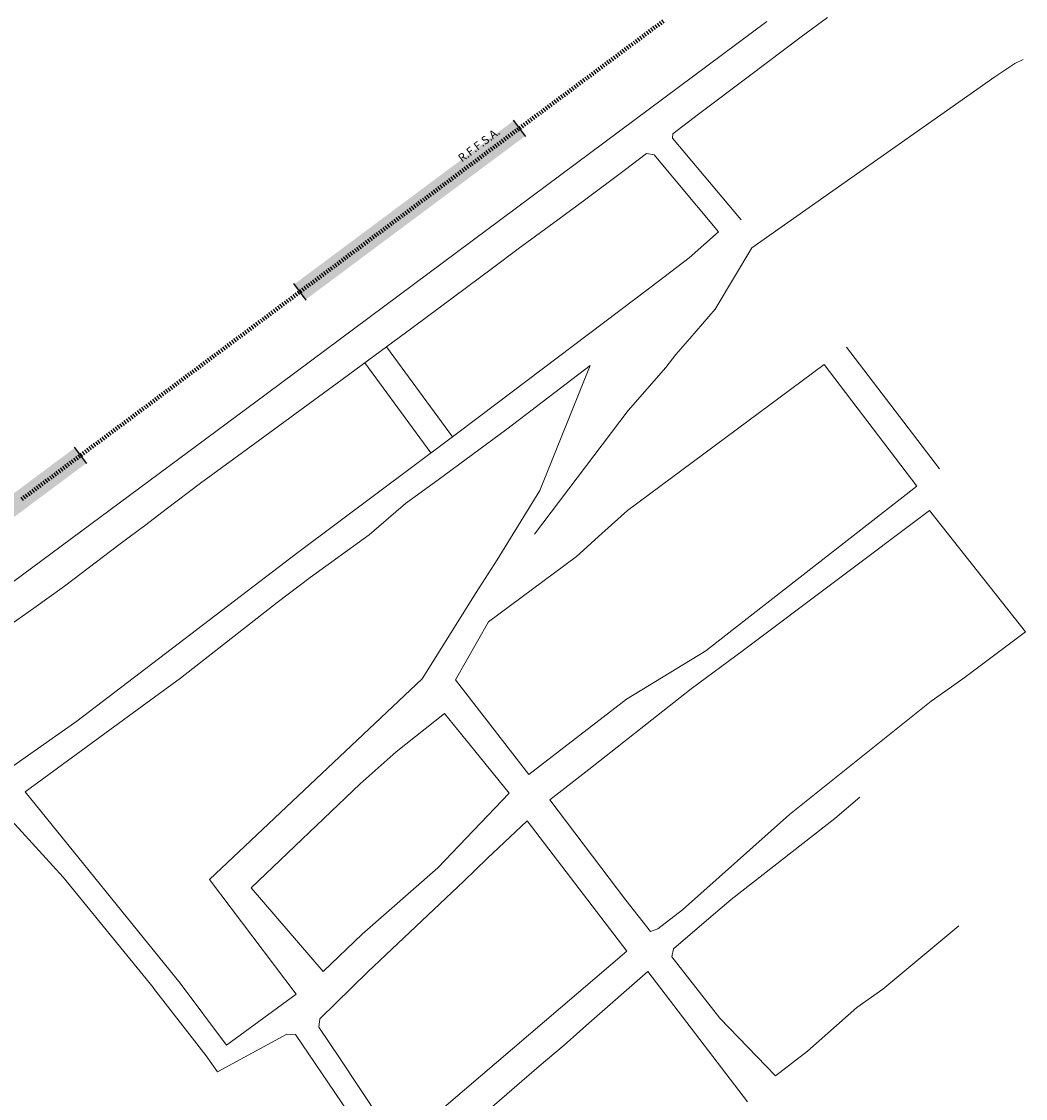
# Model space of a CAD drawing. Units: millimetres. Extents: x -16214 to 27480, y -2279 to 22012.
# Drawn here: x 27109 to 27475, y 19959 to 20353 of the extents above; entities that cross this region are included whole.
import ezdxf

# ---------------------------------------------------------------- set-up
doc = ezdxf.new("R2010")
doc.units = ezdxf.units.MM
doc.header["$LTSCALE"] = 10
doc.linetypes.add('DASHED2', pattern=[9.525, 6.35, -3.175])
doc.layers.add('_FERROVIA_2000', color=3, linetype='Continuous')
doc.layers.add('_FERROVIA_5000', color=13, linetype='Continuous')
doc.layers.add('Rua', color=168, linetype='Continuous', lineweight=9)
doc.styles.get("Standard").update_dxf_attribs({"font": 'simplex.shx'})

# ---------------------------------------------------------------- blocks, each defined once
blk = doc.blocks.new('D')
at = {"layer": '_FERROVIA_2000', "color": 7}
blk.add_lwpolyline([(0, 0.75), (0, -0.75)], dxfattribs=at)

msp = doc.modelspace()

# ---------------------------------------------------------------- hatches: boundary and pattern name
at = {"layer": '_FERROVIA_5000'}
h = msp.add_hatch(color=256, dxfattribs=at)
h.paths.add_polyline_path([(27453.02, 20430.72), (27448.84, 20436.34), (27392.17, 20394.18), (27368.62, 20376.62), (27372.81, 20371.01), (27396.35, 20388.56)])
h.paths.add_polyline_path([(27292.63, 20311.25), (27288.44, 20316.86), (27243.59, 20283.43), (27208.91, 20257.58), (27208.26, 20257.1), (27212.45, 20251.49), (27213.09, 20251.97), (27247.78, 20277.81)])
h = msp.add_hatch(color=256, dxfattribs=at)
h.paths.add_polyline_path([(27132.29, 20191.7), (27128.1, 20197.32), (27047.94, 20137.53), (27052.13, 20131.92)])
h.paths.add_polyline_path([(26971.91, 20072.21), (26967.72, 20077.83), (26930.05, 20049.73), (26934.33, 20044.19)])

# ---------------------------------------------------------------- linework, layer by layer
for p, q in [((27292.78, 20311.05), (27288.3, 20317.06)), ((27212.6, 20251.29), (27208.11, 20257.3)), ((27132.44, 20191.5), (27127.95, 20197.52))]:
    msp.add_line(p, q, dxfattribs=at)
at = {"layer": 'Rua'}
for p, q in [((27474.6, 20339.26), (27471.52, 20337.75)), ((27471.52, 20337.75), (27464.2, 20332.88)), ((27440.38, 20174.32), (27372.42, 20123.26)), ((27475.39, 20130.02), (27452.55, 20112.86)), ((27452.55, 20112.86), (27440.89, 20104.62)), ((27440.89, 20104.62), (27389.2, 20063.25)), ((27123.81, 20040.39), (27101.11, 20065.18)), ((27156.76, 19999.81), (27176, 19974.98))]:
    msp.add_line(p, q, dxfattribs=at)
for points in [[(27346.48, 20310.44), (27346.57, 20312.05), (27355.95, 20319.2), (27374.51, 20333.19), (27393.47, 20347.47), (27403.09, 20354.6)], [(27380.93, 20353.04), (27197.91, 20216.89)], [(27375.42, 20270.32), (27464.2, 20332.88)], [(27371.49, 20280.61), (27346.48, 20310.44)], [(27304.48, 20280.6), (27314.26, 20287.82), (27328.76, 20298.65), (27336.89, 20304.83)], [(27336.89, 20304.83), (27339.73, 20304.38)], [(27339.73, 20304.38), (27363.29, 20276.19)], [(27304.48, 20280.6), (27290.06, 20269.96), (27280.66, 20262.98), (27251.65, 20241.39), (27241.89, 20234.24), (27223.87, 20220.96), (27213.86, 20213.59), (27193.77, 20198.82), (27173.99, 20184.41), (27161.43, 20174.79), (27154.01, 20169.17), (27144.59, 20162.22), (27124.22, 20146.73), (27113.07, 20138.69), (27102.75, 20131.37), (27083.3, 20116.91), (27070.86, 20107.42), (27055.08, 20095.36), (27039.16, 20083.41), (27023.42, 20071.8), (26996.22, 20051.24), (26958.15, 20022.54)], [(27363.29, 20276.19), (27352.53, 20266.72)], [(27362.04, 20247.94), (27375.42, 20270.32)], [(27352.53, 20266.72), (27338.57, 20256.06)], [(27266.06, 20201.31), (27275.88, 20208.69), (27338.57, 20256.06)], [(27362.04, 20247.94), (27352.76, 20237.25), (27347.61, 20231.43), (27343.94, 20226.58), (27330.27, 20210.87)], [(27410.04, 20234.11), (27443.93, 20189.65)], [(27316.32, 20227.31), (27285.9, 20204.04), (27260.81, 20185.59), (27248.88, 20176.93), (27235.54, 20165.43)], [(27297.9, 20181.7), (27316.32, 20227.31)], [(27329.92, 20174.32), (27401.79, 20227.73)], [(27401.79, 20227.73), (27435.68, 20183.26)], [(27083.88, 20132.31), (27197.91, 20216.89)], [(27330.27, 20210.87), (27296.01, 20165.7)], [(27266.06, 20201.31), (27209.55, 20158.95), (27128.76, 20097.34), (27079.86, 20063.01), (27063.14, 20051.87), (27046.2, 20041.26), (27018.93, 20021.29), (26979.53, 19993.25), (26958.15, 20022.54)], [(27282.36, 20156.27), (27297.93, 20181.65)], [(27435.68, 20183.26), (27435.68, 20183.26), (27368.69, 20130.94)], [(27329.92, 20174.32), (27320.63, 20165.95), (27311.36, 20157.52)], [(27440.38, 20174.32), (27475.39, 20130.02)], [(27235.54, 20165.43), (27213.99, 20149.85), (27201.91, 20140.76), (27166.66, 20113.08), (27152.63, 20102.87), (27109.86, 20071.51)], [(27311.36, 20157.52), (27279.13, 20133.72)], [(27282.36, 20156.27), (27274.63, 20144.33)], [(27274.63, 20144.33), (27254.89, 20112.86)], [(27279.13, 20133.72), (27267.12, 20112.47)], [(27358.57, 20123.1), (27368.69, 20130.94)], [(27293.93, 20077.84), (27329.59, 20105.43), (27348.01, 20116.62), (27358.57, 20123.1)], [(27372.42, 20123.26), (27353.29, 20109.12), (27315.91, 20079.65), (27301.54, 20068.62), (27329.42, 20031.99), (27338.43, 20020.44), (27341.03, 20021.5), (27350.02, 20028.4), (27389.2, 20063.25)], [(27177.3, 20039.55), (27254.89, 20112.86)], [(27267.12, 20112.47), (27293.93, 20077.84)], [(27263.1, 20100.18), (27245.41, 20086.15), (27232.3, 20074.4), (27192.52, 20036.41), (27218.75, 20005.85), (27233.06, 20019.48), (27260.68, 20043.81), (27286.68, 20071.03), (27274.18, 20086.55), (27263.1, 20100.18)], [(27166.47, 20001.55), (27109.86, 20071.51)], [(27405.71, 20061.75), (27414.87, 20069.55)], [(27278.72, 20047.2), (27293.26, 20060.93)], [(27293.26, 20060.93), (27329.74, 20013.3)], [(27358.9, 20024.55), (27367.91, 20032.12), (27405.71, 20061.75)], [(27278.72, 20047.2), (27270.2, 20038.9), (27235.14, 20005.76)], [(27123.81, 20040.39), (27156.76, 19999.88)], [(27177.3, 20039.55), (27208.88, 19997.52)], [(27358.9, 20024.55), (27358.9, 20024.55), (27346.74, 20014.21)], [(27423.26, 19999.44), (27451.02, 20022.51)], [(27246.19, 19941.91), (27329.74, 20013.3)], [(27346.74, 20014.21), (27346.23, 20011.28), (27363.67, 19988.82), (27384.1, 19967.71), (27395.75, 19976.77), (27413.74, 19992.67), (27423.26, 19999.44)], [(27235.14, 20005.76), (27217.52, 19988.55), (27217.18, 19985.5)], [(27315.9, 19986.93), (27337.36, 20005.83)], [(27337.36, 20005.83), (27373.84, 19958.19)], [(27166.47, 20001.55), (27183.46, 19978.98)], [(27208.88, 19997.52), (27183.46, 19978.98)], [(27217.18, 19985.5), (27224.98, 19973.97), (27239.57, 19951.92)], [(27315.9, 19986.93), (27306.85, 19978.97), (27297.74, 19971.28), (27279.52, 19955.6)], [(27176, 19974.98), (27180.18, 19969.25), (27205.5, 19982.99), (27208.65, 19982.82), (27242.34, 19933.26), (27262.59, 19903.78), (27268.98, 19896.17), (27277.05, 19887.62)]]:
    msp.add_lwpolyline(points, dxfattribs=at)
at = {"layer": 'Rua', "linetype": 'DASHED2'}
for points in [[(27241.89, 20234.24), (27266.06, 20201.31)], [(27233.94, 20228.38), (27258.16, 20195.39)]]:
    msp.add_lwpolyline(points, dxfattribs=at)

# ---------------------------------------------------------------- block references
at = {"layer": '_FERROVIA_2000'}
for p, rotation in [((27338.94, 20350.13), 216.7007588963384), ((27339.74, 20350.73), 216.7007588963384), ((27340.54, 20351.32), 216.7007588963384), ((27341.34, 20351.92), 216.7007588963384), ((27342.14, 20352.52), 216.7007588963384), ((27342.95, 20353.12), 216.7007588963384), ((27333.32, 20345.95), 216.7007588963384), ((27334.13, 20346.54), 216.7007588963384), ((27334.93, 20347.14), 216.7007588963384), ((27335.73, 20347.74), 216.7007588963384), ((27336.53, 20348.34), 216.7007588963384), ((27337.33, 20348.93), 216.7007588963384), ((27338.14, 20349.53), 216.7007588963384), ((27327.71, 20341.76), 216.7007588963384), ((27328.51, 20342.36), 216.7007588963384), ((27329.32, 20342.96), 216.7007588963384), ((27330.12, 20343.56), 216.7007588963384), ((27330.92, 20344.15), 216.7007588963384), ((27331.72, 20344.75), 216.7007588963384), ((27332.52, 20345.35), 216.7007588963384), ((27322.9, 20338.18), 216.7007588963384), ((27323.7, 20338.77), 216.7007588963384), ((27324.51, 20339.37), 216.7007588963384), ((27325.31, 20339.97), 216.7007588963384), ((27326.11, 20340.57), 216.7007588963384), ((27326.91, 20341.16), 216.7007588963384), ((27317.29, 20333.99), 216.7007588963384), ((27318.09, 20334.59), 216.7007588963384), ((27318.89, 20335.19), 216.7007588963384), ((27319.69, 20335.79), 216.7007588963384), ((27320.5, 20336.38), 216.7007588963384), ((27321.3, 20336.98), 216.7007588963384), ((27322.1, 20337.58), 216.7007588963384), ((27312.48, 20330.41), 216.7007588963384), ((27313.28, 20331.01), 216.7007588963384), ((27314.08, 20331.6), 216.7007588963384), ((27314.88, 20332.2), 216.7007588963384), ((27315.69, 20332.8), 216.7007588963384), ((27316.49, 20333.4), 216.7007588963384), ((27306.87, 20326.22), 216.7007588963384), ((27307.67, 20326.82), 216.7007588963384), ((27308.47, 20327.42), 216.7007588963384), ((27309.27, 20328.02), 216.7007588963384), ((27310.07, 20328.61), 216.7007588963384), ((27310.88, 20329.21), 216.7007588963384), ((27311.68, 20329.81), 216.7007588963384), ((27301.25, 20322.04), 216.7007588963384), ((27302.06, 20322.64), 216.7007588963384), ((27302.86, 20323.24), 216.7007588963384), ((27303.66, 20323.83), 216.7007588963384), ((27304.46, 20324.43), 216.7007588963384), ((27305.26, 20325.03), 216.7007588963384), ((27306.06, 20325.63), 216.7007588963384), ((27296.44, 20318.45), 216.7007588963384), ((27297.24, 20319.05), 216.7007588963384), ((27298.05, 20319.65), 216.7007588963384), ((27298.85, 20320.25), 216.7007588963384), ((27299.65, 20320.85), 216.7007588963384), ((27300.45, 20321.44), 216.7007588963384), ((27290.83, 20314.27), 216.7007588963384), ((27291.63, 20314.87), 216.7007588963384), ((27292.43, 20315.47), 216.7007588963384), ((27293.24, 20316.06), 216.7007588963384), ((27294.04, 20316.66), 216.7007588963384), ((27294.84, 20317.26), 216.7007588963384), ((27295.64, 20317.86), 216.7007588963384), ((27286.02, 20310.69), 216.7007588963384), ((27286.82, 20311.28), 216.7007588963384), ((27287.62, 20311.88), 216.7007588963384), ((27288.43, 20312.48), 216.7007588963384), ((27289.23, 20313.08), 216.7007588963384), ((27290.03, 20313.67), 216.7007588963384), ((27280.41, 20306.5), 216.7007588963384), ((27281.21, 20307.1), 216.7007588963384), ((27282.01, 20307.7), 216.7007588963384), ((27282.81, 20308.3), 216.7007588963384), ((27283.61, 20308.89), 216.7007588963384), ((27284.42, 20309.49), 216.7007588963384), ((27285.22, 20310.09), 216.7007588963384), ((27274.8, 20302.32), 216.7007588963384), ((27275.6, 20302.92), 216.7007588963384), ((27276.4, 20303.51), 216.7007588963384), ((27277.2, 20304.11), 216.7007588963384), ((27278, 20304.71), 216.7007588963384), ((27278.8, 20305.31), 216.7007588963384), ((27279.61, 20305.9), 216.7007588963384), ((27269.98, 20298.73), 216.7007588963384), ((27270.79, 20299.33), 216.7007588963384), ((27271.59, 20299.93), 216.7007588963384), ((27272.39, 20300.53), 216.7007588963384), ((27273.19, 20301.12), 216.7007588963384), ((27273.99, 20301.72), 216.7007588963384), ((27264.37, 20294.55), 216.7007588963384), ((27265.17, 20295.15), 216.7007588963384), ((27265.98, 20295.74), 216.7007588963384), ((27266.78, 20296.34), 216.7007588963384), ((27267.58, 20296.94), 216.7007588963384), ((27268.38, 20297.54), 216.7007588963384), ((27269.18, 20298.14), 216.7007588963384), ((27259.56, 20290.96), 216.7007588963384), ((27260.36, 20291.56), 216.7007588963384), ((27261.17, 20292.16), 216.7007588963384), ((27261.97, 20292.76), 216.7007588963384), ((27262.77, 20293.35), 216.7007588963384), ((27263.57, 20293.95), 216.7007588963384), ((27253.95, 20286.78), 216.7007588963384), ((27254.75, 20287.38), 216.7007588963384), ((27255.55, 20287.98), 216.7007588963384), ((27256.35, 20288.57), 216.7007588963384), ((27257.16, 20289.17), 216.7007588963384), ((27257.96, 20289.77), 216.7007588963384), ((27258.76, 20290.37), 216.7007588963384), ((27249.14, 20283.19), 216.7007588963384), ((27249.94, 20283.79), 216.7007588963384), ((27250.74, 20284.39), 216.7007588963384), ((27251.54, 20284.99), 216.7007588963384), ((27252.35, 20285.58), 216.7007588963384), ((27253.15, 20286.18), 216.7007588963384), ((27243.53, 20279.01), 216.6889164439052), ((27244.33, 20279.61), 216.6889164439052), ((27245.13, 20280.21), 216.6889164439052), ((27245.93, 20280.8), 216.7007588963384), ((27246.73, 20281.4), 216.7007588963384), ((27247.54, 20282), 216.7007588963384), ((27248.34, 20282.6), 216.7007588963384), ((27237.91, 20274.83), 216.6889164439052), ((27238.71, 20275.43), 216.6889164439052), ((27239.52, 20276.02), 216.6889164439052), ((27240.32, 20276.62), 216.6889164439052), ((27241.12, 20277.22), 216.6889164439052), ((27241.92, 20277.82), 216.6889164439052), ((27242.72, 20278.41), 216.6889164439052), ((27233.1, 20271.24), 216.6889164439052), ((27233.9, 20271.84), 216.6889164439052), ((27234.71, 20272.44), 216.6889164439052), ((27235.51, 20273.04), 216.6889164439052), ((27236.31, 20273.63), 216.6889164439052), ((27237.11, 20274.23), 216.6889164439052), ((27227.49, 20267.06), 216.6889164439052), ((27228.29, 20267.66), 216.6889164439052), ((27229.09, 20268.26), 216.6889164439052), ((27229.89, 20268.85), 216.6889164439052), ((27230.7, 20269.45), 216.6889164439052), ((27231.5, 20270.05), 216.6889164439052), ((27232.3, 20270.65), 216.6889164439052), ((27222.68, 20263.48), 216.6889164439052), ((27223.48, 20264.07), 216.6889164439052), ((27224.28, 20264.67), 216.6889164439052), ((27225.08, 20265.27), 216.6889164439052), ((27225.88, 20265.87), 216.6889164439052), ((27226.69, 20266.46), 216.6889164439052), ((27217.06, 20259.29), 216.6889164439052), ((27217.87, 20259.89), 216.6889164439052), ((27218.67, 20260.49), 216.6889164439052), ((27219.47, 20261.09), 216.6889164439052), ((27220.27, 20261.68), 216.6889164439052), ((27221.07, 20262.28), 216.6889164439052), ((27221.88, 20262.88), 216.6889164439052), ((27211.45, 20255.11), 216.6889164439052), ((27212.25, 20255.71), 216.6889164439052), ((27213.05, 20256.31), 216.6889164439052), ((27213.86, 20256.9), 216.6889164439052), ((27214.66, 20257.5), 216.6889164439052), ((27215.46, 20258.1), 216.6889164439052), ((27216.26, 20258.7), 216.6889164439052), ((27206.64, 20251.53), 216.716485538122), ((27207.44, 20252.12), 216.716485538122), ((27208.24, 20252.72), 216.716485538122), ((27209.05, 20253.32), 216.716485538122), ((27209.85, 20253.92), 216.716485538122), ((27210.65, 20254.51), 216.716485538122), ((27201.03, 20247.34), 216.716485538122), ((27201.83, 20247.94), 216.716485538122), ((27202.63, 20248.54), 216.716485538122), ((27203.43, 20249.13), 216.716485538122), ((27204.24, 20249.73), 216.716485538122), ((27205.04, 20250.33), 216.716485538122), ((27205.84, 20250.93), 216.716485538122), ((27196.22, 20243.75), 216.716485538122), ((27197.02, 20244.35), 216.716485538122), ((27197.82, 20244.95), 216.716485538122), ((27198.62, 20245.55), 216.716485538122), ((27199.43, 20246.14), 216.716485538122), ((27200.23, 20246.74), 216.716485538122), ((27190.61, 20239.57), 216.716485538122), ((27191.41, 20240.17), 216.716485538122), ((27192.21, 20240.76), 216.716485538122), ((27193.01, 20241.36), 216.716485538122), ((27193.82, 20241.96), 216.716485538122), ((27194.62, 20242.56), 216.716485538122), ((27195.42, 20243.16), 216.716485538122), ((27185.8, 20235.98), 216.716485538122), ((27186.6, 20236.58), 216.716485538122), ((27187.4, 20237.18), 216.716485538122), ((27188.2, 20237.77), 216.716485538122), ((27189.01, 20238.37), 216.716485538122), ((27189.81, 20238.97), 216.716485538122), ((27180.19, 20231.8), 216.716485538122), ((27180.99, 20232.39), 216.716485538122), ((27181.79, 20232.99), 216.716485538122), ((27182.59, 20233.59), 216.716485538122), ((27183.39, 20234.19), 216.716485538122), ((27184.2, 20234.79), 216.716485538122), ((27185, 20235.38), 216.716485538122), ((27174.58, 20227.61), 216.716485538122), ((27175.38, 20228.21), 216.716485538122), ((27176.18, 20228.81), 216.716485538122), ((27176.98, 20229.4), 216.716485538122), ((27177.78, 20230), 216.716485538122), ((27178.58, 20230.6), 216.716485538122), ((27179.39, 20231.2), 216.716485538122), ((27169.77, 20224.02), 216.716485538122), ((27170.57, 20224.62), 216.716485538122), ((27171.37, 20225.22), 216.716485538122), ((27172.17, 20225.82), 216.716485538122), ((27172.97, 20226.42), 216.716485538122), ((27173.78, 20227.01), 216.716485538122), ((27164.16, 20219.84), 216.716485538122), ((27164.96, 20220.44), 216.716485538122), ((27165.76, 20221.03), 216.716485538122), ((27166.56, 20221.63), 216.716485538122), ((27167.36, 20222.23), 216.716485538122), ((27168.16, 20222.83), 216.716485538122), ((27168.97, 20223.43), 216.716485538122), ((27159.35, 20216.25), 216.716485538122), ((27160.15, 20216.85), 216.716485538122), ((27160.95, 20217.45), 216.716485538122), ((27161.75, 20218.05), 216.716485538122), ((27162.55, 20218.64), 216.716485538122), ((27163.35, 20219.24), 216.716485538122), ((27153.73, 20212.07), 216.716485538122), ((27154.54, 20212.66), 216.716485538122), ((27155.34, 20213.26), 216.716485538122), ((27156.14, 20213.86), 216.716485538122), ((27156.94, 20214.46), 216.716485538122), ((27157.74, 20215.06), 216.716485538122), ((27158.54, 20215.65), 216.716485538122), ((27148.12, 20207.88), 216.716485538122), ((27148.93, 20208.48), 216.716485538122), ((27149.73, 20209.08), 216.716485538122), ((27150.53, 20209.68), 216.716485538122), ((27151.33, 20210.27), 216.716485538122), ((27152.13, 20210.87), 216.716485538122), ((27152.93, 20211.47), 216.716485538122), ((27143.31, 20204.29), 216.716485538122), ((27144.12, 20204.89), 216.716485538122), ((27144.92, 20205.49), 216.716485538122), ((27145.72, 20206.09), 216.716485538122), ((27146.52, 20206.69), 216.716485538122), ((27147.32, 20207.28), 216.716485538122), ((27137.7, 20200.11), 216.716485538122), ((27138.5, 20200.71), 216.716485538122), ((27139.31, 20201.31), 216.716485538122), ((27140.11, 20201.9), 216.716485538122), ((27140.91, 20202.5), 216.716485538122), ((27141.71, 20203.1), 216.716485538122), ((27142.51, 20203.7), 216.716485538122), ((27132.89, 20196.52), 216.716485538122), ((27133.69, 20197.12), 216.716485538122), ((27134.5, 20197.72), 216.716485538122), ((27135.3, 20198.32), 216.716485538122), ((27136.1, 20198.91), 216.716485538122), ((27136.9, 20199.51), 216.716485538122), ((27127.28, 20192.34), 216.716485538122), ((27128.08, 20192.94), 216.716485538122), ((27128.89, 20193.53), 216.716485538122), ((27129.69, 20194.13), 216.716485538122), ((27130.49, 20194.73), 216.716485538122), ((27131.29, 20195.33), 216.716485538122), ((27132.09, 20195.92), 216.716485538122), ((27122.47, 20188.75), 216.716485538122), ((27123.27, 20189.35), 216.716485538122), ((27124.08, 20189.95), 216.716485538122), ((27124.88, 20190.54), 216.716485538122), ((27125.68, 20191.14), 216.716485538122), ((27126.48, 20191.74), 216.716485538122), ((27116.86, 20184.57), 216.716485538122), ((27117.66, 20185.16), 216.716485538122), ((27118.46, 20185.76), 216.716485538122), ((27119.27, 20186.36), 216.716485538122), ((27120.07, 20186.96), 216.716485538122), ((27120.87, 20187.56), 216.716485538122), ((27121.67, 20188.15), 216.716485538122), ((27111.25, 20180.38), 216.716485538122), ((27112.05, 20180.98), 216.716485538122), ((27112.85, 20181.58), 216.716485538122), ((27113.65, 20182.17), 216.716485538122), ((27114.46, 20182.77), 216.716485538122), ((27115.26, 20183.37), 216.716485538122), ((27116.06, 20183.97), 216.716485538122), ((27108.85, 20178.59), 216.716485538122), ((27109.65, 20179.19), 216.716485538122), ((27110.45, 20179.78), 216.716485538122)]:
    msp.add_blockref('D', p, dxfattribs=dict(at, rotation=rotation))

# ---------------------------------------------------------------- texts
at = {"layer": '_FERROVIA_2000', "color": 240}
msp.add_text('R.F.F.S.A.', height=3, rotation=36.886, dxfattribs=at).set_placement((27269.49, 20301.51))

doc.saveas('drawing.dxf')
